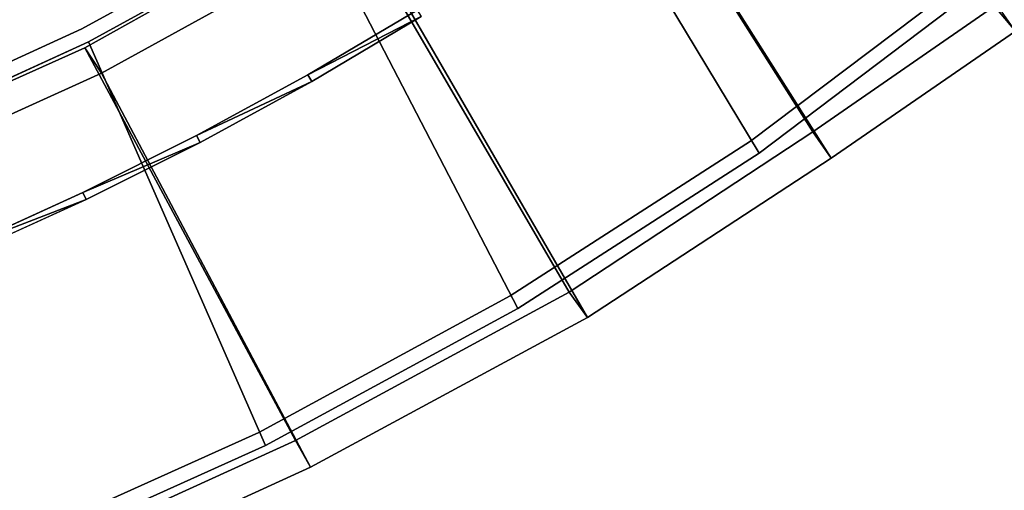
# Model space of a CAD drawing. Units: inches. Extents: x -3 to 130, y -6 to 71.
# Drawn here: x 44 to 52, y 4 to 8 of the extents above; entities that cross this region are included whole.
import ezdxf

# ---------------------------------------------------------------- set-up
doc = ezdxf.new("R2010")
doc.units = ezdxf.units.IN
doc.header["$MEASUREMENT"] = 0
for name, color, linetype in [('PANEL-EXT-FINISH', 7, 'Continuous'), ('PANEL-FOOTRING', 7, 'Continuous'), ('PANEL-INT-FINISH', 7, 'Continuous'), ('TILE-EXT-PAD', 3, 'Continuous'), ('WKSURF-LAMINATE', 6, 'Continuous')]:
    doc.layers.add(name, color=color, linetype=linetype)

# ---------------------------------------------------------------- blocks, each defined once
blk = doc.blocks.new('GCBSCS_04RTLM_0T')
at = {"layer": 'WKSURF-LAMINATE'}
for points, invisible_edges in [([(8.5975, -21.5562, 28), (7.014, -22.3502, 28), (14.9533, -26.2669, 28)], 14), ([(18.6199, -23.1392, 28), (8.5975, -21.5562, 28), (14.9533, -26.2669, 28)], 15), ([(14.0021, -26.786, 28), (7.014, -22.3502, 28), (13.0329, -27.2708, 28)], 3), ([(13.0329, -27.2708, 28), (7.014, -22.3502, 28), (12.0469, -27.7204, 28)], 3), ([(7.014, -22.3502, 28), (14.0021, -26.786, 28), (14.9533, -26.2669, 28)], 13), ([(7.6074, -23.737, 27.25), (9.4295, -22.8171, 27.25), (13.9717, -26.7279, 27.25)], 10), ([(14.9209, -26.2099, 27.25), (9.4295, -22.8171, 27.25), (17.9601, -23.384, 27.25)], 15), ([(14.9209, -26.2099, 27.25), (13.9717, -26.7279, 27.25), (9.4295, -22.8171, 27.25)], 10), ([(14.9533, -26.2669, 28), (15.8853, -25.714, 28), (18.6199, -23.1392, 28)], 14), ([(17.9601, -23.384, 27.25), (15.8508, -25.6581, 27.25), (14.9209, -26.2099, 27.25)], 13), ([(13.0046, -27.2116, 27.25), (7.6074, -23.737, 27.25), (13.9717, -26.7279, 27.25)], 3), ([(12.0208, -27.6602, 27.25), (7.6074, -23.737, 27.25), (13.0046, -27.2116, 27.25)], 3)]:
    blk.add_3dface(points, dxfattribs=dict(at, invisible_edges=invisible_edges))
for points in [[(14.9209, -26.2099, 27.25), (15.8508, -25.6581, 27.25), (15.8853, -25.714, 28)], [(15.8853, -25.714, 28), (14.9533, -26.2669, 28), (14.9209, -26.2099, 27.25)], [(13.9717, -26.7279, 27.25), (14.9209, -26.2099, 27.25), (14.9533, -26.2669, 28)], [(14.0021, -26.786, 28), (13.9717, -26.7279, 27.25), (14.9533, -26.2669, 28)], [(13.0046, -27.2116, 27.25), (13.9717, -26.7279, 27.25), (14.0021, -26.786, 28)], [(14.0021, -26.786, 28), (13.0329, -27.2708, 28), (13.0046, -27.2116, 27.25)], [(12.0208, -27.6602, 27.25), (13.0046, -27.2116, 27.25), (13.0329, -27.2708, 28)], [(12.0469, -27.7204, 28), (12.0208, -27.6602, 27.25), (13.0329, -27.2708, 28)]]:
    blk.add_3dface(points, dxfattribs=at)
blk = doc.blocks.new('GCBSC_0454_0T')
at = {"layer": 'PANEL-EXT-FINISH'}
for points, invisible_edges in [([(14.9798, -24.8666, 11.2691), (16.8203, -23.6605, 11.2691), (18.7637, -26.8757, 54.1055)], 8), ([(18.7637, -26.8757, 54.1055), (16.8203, -23.6605, 11.2691), (20.7146, -25.4024, 54.1055)], 2), ([(16.7083, -28.1995, 54.1055), (13.0531, -25.9298, 11.2691), (14.9798, -24.8666, 11.2691)], 1), ([(16.7083, -28.1995, 54.1055), (14.9798, -24.8666, 11.2691), (18.7637, -26.8757, 54.1055)], 2), ([(13.0531, -25.9298, 11.2691), (14.56, -29.3664, 54.1055), (11.0515, -26.8441, 11.2691)], 2), ([(16.7083, -28.1995, 54.1055), (14.56, -29.3664, 54.1055), (13.0531, -25.9298, 11.2691)], 8), ([(14.56, -29.3664, 54.1055), (12.3307, -30.3699, 54.1055), (11.0515, -26.8441, 11.2691)], 8)]:
    blk.add_3dface(points, dxfattribs=dict(at, invisible_edges=invisible_edges))
at = {"layer": 'PANEL-FOOTRING'}
for points in [[(13.6667, -23.6714, 11.4863), (13.7053, -23.7383, 11.5942), (9.375, -25.7576, 11.5942), (9.3486, -25.685, 11.4863)], [(13.7156, -23.756, 12.3365), (13.6954, -23.7212, 12.345), (9.3682, -25.739, 12.345), (9.382, -25.7768, 12.3365)], [(13.7227, -23.7685, 11.7223), (9.3869, -25.7903, 11.7223), (9.375, -25.7576, 11.5942), (13.7053, -23.7383, 11.5942)], [(13.7156, -23.756, 12.3365), (9.382, -25.7768, 12.3365), (9.3934, -25.8083, 12.3126), (13.7323, -23.785, 12.3126)], [(13.7227, -23.7685, 11.7223), (13.7455, -23.8079, 12.2439), (9.4025, -25.8331, 12.2439), (9.3869, -25.7903, 11.7223)], [(13.7428, -23.8032, 12.2771), (13.7323, -23.785, 12.3126), (9.3934, -25.8083, 12.3126), (9.4006, -25.828, 12.2771)], [(13.7428, -23.8032, 12.2771), (9.4006, -25.828, 12.2771), (9.4025, -25.8331, 12.2439), (13.7455, -23.8079, 12.2439)]]:
    blk.add_3dface(points, dxfattribs=at)
at = {"layer": 'PANEL-INT-FINISH'}
for points, invisible_edges in [([(18.6911, -26.7745, 54.1164), (16.7478, -23.5593, 11.28), (14.9152, -24.7601, 11.28)], 9), ([(20.6346, -25.307, 54.1164), (16.7478, -23.5593, 11.28), (18.6911, -26.7745, 54.1164)], 3), ([(12.9969, -25.8188, 11.28), (14.9152, -24.7601, 11.28), (13.0531, -25.9298, 11.2691)], 14), ([(14.9152, -24.7601, 11.28), (12.9969, -25.8188, 11.28), (16.6437, -28.093, 54.1164)], 10), ([(13.0531, -25.9298, 11.2691), (14.9152, -24.7601, 11.28), (14.9798, -24.8666, 11.2691)], 3), ([(18.6911, -26.7745, 54.1164), (14.9152, -24.7601, 11.28), (16.6437, -28.093, 54.1164)], 3), ([(20.6346, -25.307, 54.1164), (18.6911, -26.7745, 54.1164), (18.7637, -26.8757, 54.1055)], 14), ([(18.7637, -26.8757, 54.1055), (20.7146, -25.4024, 54.1055), (20.6346, -25.307, 54.1164)], 12), ([(14.5037, -29.2553, 54.1164), (12.9969, -25.8188, 11.28), (11.0039, -26.729, 11.28)], 9), ([(11.0515, -26.8441, 11.2691), (11.0039, -26.729, 11.28), (12.9969, -25.8188, 11.28)], 13), ([(12.9969, -25.8188, 11.28), (13.0531, -25.9298, 11.2691), (11.0515, -26.8441, 11.2691)], 13), ([(12.9969, -25.8188, 11.28), (14.5037, -29.2553, 54.1164), (16.6437, -28.093, 54.1164)], 9), ([(11.0039, -26.729, 11.28), (12.283, -30.2549, 54.1164), (14.5037, -29.2553, 54.1164)], 9), ([(18.6911, -26.7745, 54.1164), (16.6437, -28.093, 54.1164), (16.7083, -28.1995, 54.1055)], 14), ([(18.7637, -26.8757, 54.1055), (18.6911, -26.7745, 54.1164), (16.7083, -28.1995, 54.1055)], 3), ([(16.6437, -28.093, 54.1164), (14.5037, -29.2553, 54.1164), (14.56, -29.3664, 54.1055)], 14), ([(16.7083, -28.1995, 54.1055), (16.6437, -28.093, 54.1164), (14.56, -29.3664, 54.1055)], 3), ([(14.5037, -29.2553, 54.1164), (12.283, -30.2549, 54.1164), (12.3307, -30.3699, 54.1055)], 14), ([(12.3307, -30.3699, 54.1055), (14.56, -29.3664, 54.1055), (14.5037, -29.2553, 54.1164)], 14)]:
    blk.add_3dface(points, dxfattribs=dict(at, invisible_edges=invisible_edges))
blk = doc.blocks.new('GCBEAP_SC54UP_0T')
at = {"layer": 'TILE-EXT-PAD'}
for points in [[(7.0588, 7.4845, 54.5698), (9.5414, 8.1543, 54.5632), (10.4286, 4.4589, 10.7295), (8.224, 3.8647, 10.7295)], [(4.5929, 6.6055, 54.56), (4.6995, 6.3685, 54.5807), (7.1366, 7.233, 54.5918), (7.0588, 7.4845, 54.5698)], [(6.0723, 3.1063, 10.7286), (4.5929, 6.6055, 54.56), (7.0588, 7.4845, 54.5698), (8.224, 3.8647, 10.7295)], [(6.194, 2.879, 10.7311), (8.2995, 3.6109, 10.729), (7.1366, 7.233, 54.5918), (4.6995, 6.3685, 54.5807)], [(2.2674, 5.3108, 54.5866), (4.6995, 6.3685, 54.5807), (4.5929, 6.6055, 54.56), (2.1298, 5.542, 54.5663)], [(2.1298, 5.542, 54.5663), (4.5929, 6.6055, 54.56), (6.0723, 3.1063, 10.7286), (3.7471, 2.0796, 10.731)], [(2.2674, 5.3108, 54.5866), (3.8977, 1.8468, 10.7317), (6.194, 2.879, 10.7311), (4.6995, 6.3685, 54.5807)], [(-0.0563, 4.3695, 54.5512), (0.082, 4.1316, 54.572), (2.2674, 5.3108, 54.5866), (2.1298, 5.542, 54.5663)], [(1.6841, 1.007, 10.7294), (-0.0563, 4.3695, 54.5512), (2.1298, 5.542, 54.5663), (3.7471, 2.0796, 10.731)], [(1.8224, 0.7677, 10.729), (3.8977, 1.8468, 10.7317), (2.2674, 5.3108, 54.5866), (0.082, 4.1316, 54.572)], [(-1.5762, 3.1901, 54.59), (0.082, 4.1316, 54.572), (-0.0563, 4.3695, 54.5512), (-1.7145, 3.428, 54.5692)], [(-1.7145, 3.428, 54.5692), (-0.0563, 4.3695, 54.5512), (1.6841, 1.007, 10.7294), (0.4609, 0.3347, 10.7357)], [(-1.5762, 3.1901, 54.59), (0.5992, 0.0968, 10.7486), (1.8224, 0.7677, 10.729), (0.082, 4.1316, 54.572)], [(6.0723, 3.1063, 10.7286), (8.224, 3.8647, 10.7295), (8.2995, 3.6109, 10.729), (6.194, 2.879, 10.7311)], [(-2.1378, 3.1706, 54.0659), (-1.7145, 3.428, 54.5692), (0.4609, 0.3347, 10.7357), (0.0044, 0.1125, 11.2296)], [(3.8977, 1.8468, 10.7317), (3.7471, 2.0796, 10.731), (6.0723, 3.1063, 10.7286), (6.194, 2.879, 10.7311)]]:
    blk.add_3dface(points, dxfattribs=at)
at = {"layer": 'TILE-EXT-PAD', "invisible_edges": 9}
blk.add_3dface([(-1.7145, 3.428, 54.5692), (-1.7145, 3.428, 54.5692), (-1.7475, 3.0994, 54.5499), (-1.5762, 3.1901, 54.59)], dxfattribs=at)

msp = doc.modelspace()

# ---------------------------------------------------------------- block references
for name in ['GCBSC_0454_0T', 'GCBSCS_04RTLM_0T']:
    msp.add_blockref(name, (31.3053, 33.3079))
at = {"rotation": 185}
msp.add_blockref('GCBEAP_SC54UP_0T', (50.2468, 10.7365), dxfattribs=at)

doc.saveas('drawing.dxf')
